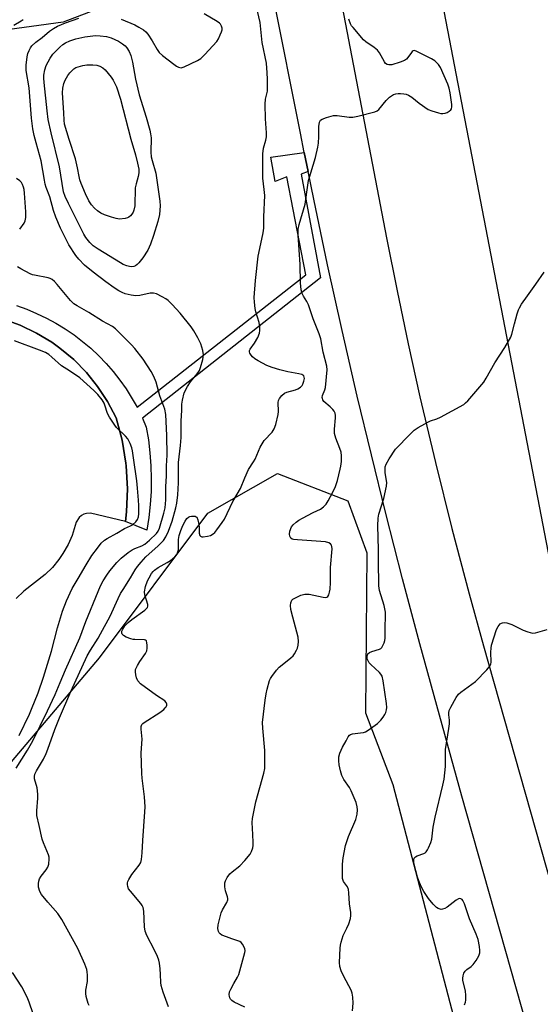
# Model space of a CAD drawing. Units: inches. Extents: x 1267767 to 1273767, y 553451 to 557451.
# Drawn here: x 1268918 to 1269108, y 555804 to 556164 of the extents above; entities that cross this region are included whole.
import ezdxf

# ---------------------------------------------------------------- set-up
doc = ezdxf.new("R2010")
doc.units = ezdxf.units.IN
doc.header["$MEASUREMENT"] = 0
for name, color, linetype in [('NTRL-Pasture Land', 2, 'Continuous'), ('NTRL-Trees', 3, 'Continuous'), ('TRANS-Road', 130, 'Continuous'), ('TRANS-Street Sidewalk', 7, 'Continuous'), ('Undefined', 1, 'Continuous')]:
    doc.layers.add(name, color=color, linetype=linetype)

msp = doc.modelspace()

# ---------------------------------------------------------------- linework, layer by layer
at = {"layer": 'NTRL-Pasture Land'}
msp.add_lwpolyline([(1269595.76, 555816.59), (1269142.32, 555805.55), (1269061.47, 556225.53), (1268984.28, 556580.91), (1269013.8, 556637.26), (1269593.11, 556867.99), (1269655.07, 556832.32), (1269597.05, 555879.13)], close=True, dxfattribs=at)
at = {"layer": 'NTRL-Trees'}
msp.add_lwpolyline([(1268952.24, 556169.76), (1268933.68, 556162.7), (1268843.83, 556150.38), (1268790.38, 556140.62), (1268727.05, 556126.35), (1268689.82, 556110.93), (1268680.52, 556091.05), (1268691.11, 556057.2), (1268707.83, 556027.37), (1268720.01, 555966.16), (1268720.51, 555915.32), (1268731.14, 555894.05), (1268731.14, 555872.58), (1268726.85, 555848.97), (1268724.7, 555833.95), (1268707.53, 555823.21), (1268692.5, 555818.92), (1268673.19, 555818.92), (1268653.87, 555818.92)], dxfattribs=at)
msp.add_lwpolyline([(1269107.47, 555574.51), (1269092.95, 555545.47), (1268982.28, 555548.47), (1268911.41, 555533.36), (1268873.89, 555551.52), (1268870.26, 555581.77), (1268855.64, 555627.89), (1268814.58, 555666.49), (1268755.28, 555730.64), (1268746.81, 555775.42), (1268875.19, 555846.25), (1268946.98, 555930.87), (1268986.44, 555983.58), (1269011.86, 555998.11), (1269037.59, 555988.1), (1269044.52, 555969.17), (1269044, 555910.76), (1269054.01, 555884.62), (1269080.94, 555781.36), (1269076.72, 555711.6), (1269099.78, 555608.79)], close=True, dxfattribs=at)
at = {"layer": 'TRANS-Road'}
for points in [[(1269103, 555796.3), (1269079.15, 555880.36), (1269063.8, 555935.99), (1269057.51, 555959.69), (1269051.42, 555983.44), (1269041, 556026.32), (1269035.51, 556050.21), (1269030.21, 556074.15), (1269025.13, 556098.14), (1269023.06, 556108.29), (1269021.67, 556115.17), (1269020.26, 556122.17), (1269000.66, 556221.06)], [(1269026.25, 556216.57), (1269051.67, 556084.04), (1269055.54, 556064.68), (1269059.62, 556045.35), (1269063.9, 556026.07), (1269069.55, 556002.04), (1269075.51, 555978.08), (1269081.79, 555954.2), (1269087.04, 555935.16), (1269142.16, 555740.64)]]:
    msp.add_lwpolyline(points, dxfattribs=at)
msp.add_polyline3d([(1268911.89, 556054.38, 0), (1268918.06, 556052.15, 0), (1268923.99, 556049.32, 0), (1268929.6, 556045.93, 0), (1268932.52, 556043.85, 0), (1268937.56, 556039.64, 0), (1268942.17, 556034.97, 0), (1268946.29, 556029.86, 0), (1268949.89, 556024.37, 0), (1268953.02, 556018.38, 0), (1268955.22, 556010.23, 0), (1268956.58, 556001.9, 0), (1268956.69, 556000.89, 0), (1268957.18, 555992.47, 0), (1268956.81, 555984.04, 0), (1268956.42, 555980.6, 0), (1268943.67, 555983.64, 0), (1268942.18, 555983.54, 0), (1268941.23, 555983.24, 0), (1268940.36, 555982.75, 0), (1268939.55, 555982.06, 0), (1268938.5, 555980.37, 0), (1268937.01, 555975.52, 0), (1268935.48, 555972.13, 0), (1268933.63, 555968.9, 0), (1268932.13, 555966.73, 0), (1268929.77, 555963.85, 0), (1268927.14, 555961.23, 0), (1268919.37, 555955.19, 0), (1268916.55, 555952.48, 0)], dxfattribs=at)
at = {"layer": 'TRANS-Street Sidewalk'}
msp.add_lwpolyline([(1268916.69, 556059.31), (1268920.4, 556058), (1268924.03, 556056.49), (1268927.59, 556054.8), (1268931.05, 556052.93), (1268934.41, 556050.88), (1268937.67, 556048.67), (1268940.8, 556046.29), (1268943.81, 556043.75), (1268946.68, 556041.06), (1268949.42, 556038.22), (1268952, 556035.25), (1268954.43, 556032.16), (1268956.7, 556028.94), (1268960.68, 556022.24), (1269022.25, 556070.56), (1269015.36, 556106.24), (1269011.12, 556104.65), (1269009.53, 556113.48), (1269021.67, 556115.17), (1269023.06, 556108.29), (1269020.49, 556107.3), (1269027.55, 556069.5), (1268962.62, 556018.27), (1268964.02, 556015.03), (1268964.81, 556010.36), (1268965.38, 556005.66), (1268965.73, 556000.94), (1268965.86, 555996.21), (1268965.77, 555991.47), (1268965.46, 555986.75), (1268964.93, 555982.04), (1268964.19, 555977.37), (1268956.42, 555980.6), (1268956.81, 555984.04), (1268957.18, 555992.47), (1268956.69, 556000.89), (1268956.58, 556001.9), (1268955.22, 556010.23), (1268953.02, 556018.38), (1268949.89, 556024.37), (1268946.29, 556029.86), (1268942.17, 556034.97), (1268937.56, 556039.64), (1268932.52, 556043.85), (1268929.6, 556045.93), (1268923.99, 556049.32), (1268918.06, 556052.15), (1268911.89, 556054.38)], dxfattribs=at)
at = {"layer": 'Undefined'}
for points, elevation in [([(1269000, 555996.5), (1269001.34, 555999.59), (1269003.14, 556002.33), (1269003.73, 556003.35), (1269005.64, 556007.74), (1269006.27, 556008.96), (1269007.05, 556010.08), (1269009.95, 556013.14), (1269010.72, 556014.32), (1269011.25, 556015.95), (1269012.14, 556019.6), (1269012.25, 556020.75), (1269012.2, 556024), (1269012.32, 556024.74), (1269012.63, 556025.45), (1269013.46, 556026.53), (1269014.48, 556027.41), (1269015.28, 556027.74), (1269018.48, 556028.56), (1269019.28, 556028.95), (1269020.27, 556029.61), (1269020.89, 556030.21), (1269021.18, 556030.69), (1269021.58, 556031.77), (1269021.72, 556032.76), (1269021.7, 556033.22), (1269021.5, 556033.72), (1269021.2, 556033.99), (1269020.74, 556034.2), (1269019.66, 556034.47), (1269015.66, 556035.18), (1269012.82, 556035.86), (1269009.99, 556036.7), (1269008.06, 556037.47), (1269004.85, 556039.12), (1269003.6, 556039.9), (1269002.79, 556040.62), (1269002.27, 556041.23), (1269001.88, 556041.92), (1269001.73, 556042.41), (1269001.74, 556042.9), (1269001.92, 556043.39), (1269003.56, 556045.68), (1269004.74, 556047.73), (1269005.31, 556049.23), (1269005.5, 556050.28), (1269005.45, 556051.43), (1269005.18, 556053.15), (1269004.06, 556057.02), (1269003.77, 556058.31), (1269003.48, 556060.61), (1269003.42, 556062.34), (1269003.84, 556068.46), (1269004.92, 556077.33), (1269005.41, 556080.1), (1269006.67, 556085.86), (1269006.87, 556087.58), (1269006.92, 556091.66), (1269007.25, 556099.5), (1269007.11, 556101.71), (1269006.6, 556105.87), (1269006.62, 556114.65), (1269006.85, 556116.71), (1269007.7, 556119.66), (1269007.9, 556120.88), (1269007.88, 556122.31), (1269007.5, 556127.49), (1269007.47, 556132.85), (1269007.59, 556134.62), (1269008.23, 556137.53), (1269008.28, 556141.92), (1269008.19, 556144.25), (1269007.86, 556147.7), (1269006.35, 556155.34), (1269005.56, 556162.54), (1269003.52, 556171.42)], 558), ([(1268954.9, 556163.8), (1268959.81, 556161.71), (1268961.3, 556160.93), (1268962.97, 556159.91), (1268963.84, 556159.24), (1268964.57, 556158.37), (1268966.13, 556155.94), (1268967.97, 556152.73), (1268968.78, 556151.64), (1268969.97, 556150.55), (1268974.14, 556147.34), (1268975.08, 556146.67), (1268975.81, 556146.27), (1268976.72, 556146.11), (1268977.81, 556146.39), (1268982.68, 556148.72), (1268983.95, 556149.46), (1268985.43, 556150.87), (1268989.76, 556155.67), (1268990.38, 556156.68), (1268991.02, 556158.05), (1268991.47, 556159.15), (1268991.7, 556159.98), (1268991.7, 556160.51), (1268991.51, 556161.25), (1268991.14, 556161.93), (1268990.79, 556162.33), (1268989.89, 556162.97), (1268985.1, 556165.7)], 556), ([(1268915.69, 556161.68), (1268918.43, 556163.18), (1268919.15, 556163.65)], 554), ([(1268943.15, 555804.04), (1268942.8, 555804.81), (1268942.54, 555805.62), (1268942.15, 555807.3), (1268941.98, 555808.42), (1268942.02, 555809.57), (1268942.53, 555812.77), (1268942.56, 555815.13), (1268942.48, 555816.3), (1268942.33, 555817.17), (1268941.63, 555819.11), (1268939.07, 555824.81), (1268933.25, 555835.37), (1268931.71, 555837.6), (1268928.06, 555841.73), (1268925.79, 555844.52), (1268925.18, 555845.63), (1268924.76, 555847.18), (1268924.74, 555848.52), (1268924.88, 555849.38), (1268925.13, 555850.2), (1268925.69, 555851.2), (1268927.53, 555853.49), (1268928.17, 555854.44), (1268928.51, 555855.52), (1268928.63, 555857.56), (1268928.57, 555858.14), (1268928.34, 555858.98), (1268926.49, 555863.31), (1268926, 555864.69), (1268924.98, 555869.74), (1268924.15, 555873.28), (1268924.06, 555874.13), (1268924.07, 555875), (1268924.46, 555879.66), (1268924.49, 555881.12), (1268924.17, 555883.47), (1268923.25, 555886.76), (1268923.22, 555887.57), (1268923.4, 555888.37), (1268923.95, 555889.66), (1268926.48, 555893.89), (1268927.52, 555895.97), (1268928.15, 555897.56), (1268930.61, 555904.67), (1268932.36, 555909.01), (1268936.55, 555918.57), (1268942.49, 555931.52), (1268943.63, 555933.62), (1268946.45, 555937.98), (1268947.39, 555939.62), (1268950.8, 555946.06), (1268953.79, 555952.52), (1268954.67, 555954.27), (1268955.55, 555955.73), (1268958.32, 555959.97), (1268960, 555962.96), (1268960.82, 555964.19), (1268962.14, 555965.74), (1268963.92, 555967.66), (1268968.32, 555971.64), (1268970.3, 555973.62), (1268971.22, 555974.94), (1268972.19, 555977.08), (1268973.46, 555980.74), (1268974.8, 555985.52), (1268975.16, 555987.23), (1268975.6, 555990.36), (1268975.77, 555994.63), (1268975.84, 556002.04), (1268976.48, 556008.24), (1268976.71, 556011.27), (1268976.8, 556013.4), (1268976.75, 556017.28), (1268976.97, 556021.01), (1268977, 556023.43), (1268977.22, 556024.89), (1268977.88, 556027.46), (1268979.07, 556029.77), (1268980.14, 556031.5), (1268982.61, 556034.44), (1268983.4, 556035.65), (1268983.81, 556036.76), (1268984.64, 556039.63), (1268984.85, 556040.5), (1268984.95, 556041.36), (1268984.68, 556042.98), (1268983.92, 556045.39), (1268982.88, 556047.52), (1268981.43, 556050.12), (1268980.4, 556051.53), (1268976.43, 556056.55), (1268973.54, 556059.75), (1268972.06, 556061.13), (1268971.13, 556061.83), (1268969.87, 556062.54), (1268967.77, 556063.56), (1268966.7, 556063.89), (1268965.44, 556063.85), (1268961.67, 556063.02), (1268960.23, 556062.88), (1268958.52, 556063.11), (1268956.28, 556063.62), (1268955.23, 556064.05), (1268953.97, 556064.72), (1268952.27, 556065.77), (1268949.3, 556067.97), (1268944.67, 556071.5), (1268941.52, 556074.13), (1268939.44, 556076.25), (1268938.28, 556077.59), (1268935.78, 556081.53), (1268935, 556082.95), (1268932.73, 556087.55), (1268931, 556091.54), (1268930.16, 556093.96), (1268928.83, 556098.99), (1268927.53, 556102.44), (1268927.14, 556103.68), (1268926.84, 556105.09), (1268925.64, 556112.14), (1268923.8, 556118.68), (1268923.13, 556121.42), (1268922.68, 556123.77), (1268922.11, 556127.74), (1268921.26, 556138.75), (1268920.23, 556145.05), (1268920.2, 556147.02), (1268920.6, 556150.13), (1268920.86, 556151.24), (1268921.27, 556152.34), (1268921.8, 556153.38), (1268922.32, 556154.06), (1268923.79, 556155.41), (1268926.05, 556157.14), (1268928.68, 556159.4), (1268930.16, 556160.43), (1268931.69, 556161.24), (1268934.55, 556162.5), (1268939.39, 556164.15)], 556), ([(1269000, 555856.97), (1269001.93, 555859.22), (1269002.44, 555860.21), (1269002.87, 555861.51), (1269002.98, 555862.34), (1269003, 555863.48), (1269002.92, 555866.34), (1269002.66, 555870.75), (1269002.74, 555872.21), (1269003.98, 555878.28), (1269006.87, 555888.8), (1269007.24, 555890.52), (1269007.32, 555892.29), (1269007.25, 555897.02), (1269006.57, 555905.21), (1269006.5, 555907.27), (1269007.37, 555915.4), (1269007.75, 555917.66), (1269008.14, 555919.39), (1269009.02, 555922.55), (1269009.38, 555923.34), (1269009.84, 555924.05), (1269011.6, 555926.31), (1269012.54, 555927.38), (1269013.63, 555928.32), (1269016.82, 555930.81), (1269017.64, 555931.6), (1269018.14, 555932.31), (1269018.84, 555933.6), (1269019.17, 555934.41), (1269019.42, 555935.45), (1269019.54, 555936.78), (1269019.4, 555938.36), (1269017.48, 555945.64), (1269016.82, 555948.49), (1269016.62, 555949.91), (1269016.78, 555950.93), (1269017.2, 555951.82), (1269017.55, 555952.2), (1269018.02, 555952.53), (1269020.44, 555953.67), (1269021.84, 555954.1), (1269022.65, 555954.11), (1269023.48, 555954.02), (1269028.62, 555952.99), (1269029.42, 555952.9), (1269029.9, 555952.95), (1269030.26, 555953.17), (1269030.61, 555953.78), (1269030.92, 555954.81), (1269031.12, 555955.93), (1269031.23, 555958.28), (1269031.21, 555963.85), (1269031.89, 555970.62), (1269031.77, 555971.45), (1269031.57, 555971.96), (1269031.29, 555972.4), (1269030.68, 555972.84), (1269029.46, 555973.12), (1269019.26, 555973.83), (1269017.79, 555974), (1269017.27, 555974.16), (1269016.74, 555974.55), (1269016.39, 555975.23), (1269016.26, 555976.01), (1269016.45, 555977.06), (1269017.08, 555978.58), (1269017.65, 555979.36), (1269018.73, 555980.34), (1269019.68, 555981.02), (1269020.98, 555981.75), (1269024.93, 555983.82), (1269027.61, 555985.1), (1269028.72, 555985.9), (1269029.66, 555986.88), (1269030.41, 555988.12), (1269032.06, 555991.22), (1269033.05, 555993.33), (1269033.75, 555995.57), (1269034.84, 555999.61), (1269035.07, 556000.76), (1269035.23, 556002.47), (1269035.32, 556004.47), (1269035.12, 556005.9), (1269034.67, 556007.26), (1269033.18, 556011), (1269032.75, 556012.73), (1269032.74, 556014.21), (1269033.06, 556018.39), (1269033.06, 556019.27), (1269032.91, 556020.08), (1269032.6, 556020.76), (1269032.11, 556021.39), (1269031.13, 556022.36), (1269028.86, 556024.36), (1269028.42, 556024.96), (1269028.28, 556025.39), (1269028.26, 556025.8), (1269028.39, 556026.48), (1269029.2, 556028.62), (1269029.4, 556029.45), (1269030.04, 556035.92), (1269029.87, 556037.21), (1269028.6, 556042.33), (1269027.7, 556047.2), (1269027.16, 556049.01), (1269024.9, 556054.48), (1269023.18, 556059.56), (1269022.56, 556060.82), (1269021.38, 556062.79), (1269020.9, 556063.77), (1269020.6, 556065.08), (1269020.33, 556067.59), (1269020.23, 556074.33), (1269019.44, 556085.04), (1269019.49, 556087.19), (1269019.84, 556088.88), (1269022, 556096.32), (1269022.94, 556103.28), (1269023.25, 556104.98), (1269025.72, 556113.41), (1269026.68, 556117.12), (1269026.86, 556118.53), (1269027.02, 556121.07), (1269027, 556124.64), (1269027.24, 556126.28), (1269027.56, 556126.95), (1269028.17, 556127.39), (1269029.78, 556127.97), (1269032.32, 556128.66), (1269032.88, 556128.73), (1269033.74, 556128.72), (1269038.03, 556128.12), (1269039.46, 556128.09), (1269041.18, 556128.43), (1269047.46, 556130.04), (1269048.23, 556130.38), (1269048.89, 556130.91), (1269051.56, 556134.2), (1269052.8, 556135.39), (1269054.26, 556136.28), (1269055.1, 556136.56), (1269055.97, 556136.72), (1269056.84, 556136.74), (1269058.02, 556136.63), (1269058.83, 556136.45), (1269059.77, 556136.08), (1269060.97, 556135.33), (1269063.66, 556133.19), (1269066.93, 556130.91), (1269068.21, 556130.32), (1269070.66, 556129.6), (1269071.48, 556129.44), (1269072.28, 556129.42), (1269073.04, 556129.53), (1269073.79, 556129.8), (1269074.5, 556130.2), (1269075.11, 556130.68), (1269075.4, 556131.06), (1269075.58, 556131.82), (1269075.54, 556132.66), (1269074.92, 556136.94), (1269074.52, 556138.67), (1269074.08, 556140.09), (1269071.43, 556146.16), (1269070.63, 556147.26), (1269069.28, 556148.62), (1269068.07, 556149.4), (1269063.54, 556151.69), (1269062.49, 556152.16), (1269061.75, 556152.33), (1269061.37, 556152.26), (1269061.09, 556152.07), (1269060.76, 556151.68), (1269059.53, 556149.77), (1269058.95, 556149.22), (1269058.27, 556148.79), (1269056.67, 556148.15), (1269053.64, 556147.19), (1269052.59, 556147.11), (1269051.9, 556147.3), (1269051.38, 556147.69), (1269050.92, 556148.27), (1269049.08, 556151.54), (1269048.42, 556152.45), (1269047.22, 556153.53), (1269044.17, 556155.58), (1269043.29, 556156.3), (1269039.47, 556160.72), (1269038.95, 556161.41), (1269038.52, 556162.15), (1269037.97, 556163.76)], 560), ([(1268917.84, 556087.23), (1268919.44, 556089.35), (1268919.9, 556090.25), (1268920.14, 556091.46), (1268920.09, 556093.5), (1268919.61, 556100.37), (1268919.44, 556101.7), (1268919.25, 556102.49), (1268918.87, 556103.5), (1268918.47, 556104.18), (1268917.86, 556104.79), (1268916.71, 556105.71)], 554), ([(1268916.61, 555890.65), (1268920.73, 555897.18), (1268922.64, 555900.59), (1268927.99, 555911.47), (1268930.83, 555917.52), (1268932.56, 555921.79), (1268934.58, 555926.46), (1268939.84, 555938.17), (1268942.03, 555944.08), (1268946.43, 555955.1), (1268947.33, 555957.14), (1268948.31, 555958.94), (1268949.59, 555961.03), (1268950.69, 555962.59), (1268953.25, 555965.63), (1268954.83, 555967.18), (1268957.37, 555969.23), (1268958.84, 555970.22), (1268959.88, 555970.75), (1268962.37, 555971.68), (1268963.53, 555972.32), (1268965.25, 555973.74), (1268967.8, 555976.14), (1268968.4, 555977.03), (1268968.83, 555978.09), (1268970.48, 555983.58), (1268970.92, 555985.56), (1268971.2, 555988.53), (1268971.2, 555993.29), (1268971.42, 555997.15), (1268971.43, 556000.87), (1268971.64, 556004.83), (1268971.57, 556011.97), (1268971.18, 556019.64), (1268970.83, 556021.53), (1268969.04, 556026.39), (1268967.61, 556031.45), (1268966.74, 556033.52), (1268965.85, 556035.26), (1268962.9, 556039.78), (1268959.89, 556043.72), (1268958.7, 556045.03), (1268952.84, 556050.91), (1268951.69, 556051.69), (1268948.12, 556053.67), (1268943.02, 556056.83), (1268938.76, 556059.23), (1268937.58, 556060.02), (1268936.36, 556061.2), (1268931.57, 556067.05), (1268930.57, 556068.11), (1268929.7, 556068.81), (1268928.99, 556069.2), (1268928.19, 556069.48), (1268923.31, 556070.39), (1268922.47, 556070.61), (1268921.66, 556070.95), (1268918.23, 556072.74), (1268917, 556073.51)], 554), ([(1269039.34, 555802.09), (1269039.49, 555804.84), (1269039.39, 555807.11), (1269039.12, 555808.55), (1269038.74, 555809.66), (1269036.07, 555814.63), (1269035.16, 555816.7), (1269034.68, 555818.24), (1269034.53, 555819.65), (1269034.77, 555824.88), (1269034.91, 555826.02), (1269035.16, 555827.14), (1269035.9, 555829.6), (1269037.27, 555832.19), (1269037.92, 555833.81), (1269038.54, 555835.74), (1269038.68, 555836.84), (1269038.64, 555837.94), (1269038.24, 555841.13), (1269037.97, 555845.17), (1269037.81, 555846.29), (1269037.41, 555847.28), (1269036.04, 555849.28), (1269035.69, 555850.36), (1269035.59, 555851.79), (1269035.63, 555855.59), (1269035.88, 555857.88), (1269036.76, 555862.4), (1269037.86, 555865.72), (1269040.51, 555871.91), (1269040.98, 555873.78), (1269041.15, 555875.42), (1269041.01, 555876.48), (1269040.59, 555878.05), (1269038.81, 555882.32), (1269038.13, 555883.59), (1269036.06, 555886.47), (1269035.34, 555887.94), (1269034.87, 555889.59), (1269034.37, 555891.82), (1269034.25, 555893.25), (1269034.3, 555894.68), (1269034.71, 555896.06), (1269035.69, 555898.21), (1269037.01, 555900.54), (1269037.73, 555902.02), (1269038.16, 555902.65), (1269038.54, 555902.93), (1269039.24, 555903.15), (1269042.2, 555903.45), (1269043.26, 555903.64), (1269044.03, 555903.91), (1269045.02, 555904.5), (1269048.36, 555906.94), (1269049.58, 555908.13), (1269050.48, 555909.2), (1269051.09, 555910.12), (1269051.41, 555910.86), (1269051.68, 555911.91), (1269051.75, 555912.72), (1269051.64, 555914.15), (1269050.48, 555922.47), (1269050.06, 555924.14), (1269049.67, 555924.89), (1269049.12, 555925.53), (1269045.94, 555928.45), (1269045.4, 555929.06), (1269044.79, 555930.24), (1269044.67, 555930.76), (1269044.64, 555931.31), (1269044.71, 555931.84), (1269044.91, 555932.3), (1269045.44, 555932.75), (1269046.39, 555933.18), (1269049.09, 555934.04), (1269049.56, 555934.28), (1269049.95, 555934.62), (1269050.39, 555935.3), (1269050.85, 555936.33), (1269051.11, 555937.14), (1269051.24, 555937.97), (1269051.25, 555941.89), (1269051.35, 555946), (1269051.3, 555947.45), (1269050.83, 555949.94), (1269049.19, 555955.36), (1269048.87, 555957.09), (1269048.72, 555966.26), (1269048.75, 555970.33), (1269048.51, 555978.94), (1269048.65, 555981.85), (1269048.86, 555983.28), (1269050.73, 555988.95), (1269051.74, 555993.46), (1269051.78, 555994.79), (1269051.26, 555998.33), (1269051.16, 555999.5), (1269051.25, 556000.49), (1269051.58, 556001.46), (1269052.62, 556003.4), (1269055.01, 556006.93), (1269060.3, 556012.49), (1269061.78, 556013.93), (1269063.21, 556014.88), (1269066.99, 556016.92), (1269067.79, 556017.25), (1269070.06, 556017.98), (1269071.39, 556018.58), (1269079.85, 556023.27), (1269080.54, 556023.8), (1269081.36, 556024.64), (1269087.18, 556031.38), (1269088.1, 556032.86), (1269091.18, 556038.49), (1269094.82, 556044.06), (1269097.03, 556047.87), (1269097.42, 556048.96), (1269098.35, 556052.63), (1269099.4, 556056.34), (1269099.85, 556057.74), (1269100.21, 556058.54), (1269100.96, 556059.79), (1269103.08, 556062.94), (1269106.22, 556067.1), (1269109.26, 556071.5)], 562), ([(1268917.64, 555902.47), (1268921.38, 555910.24), (1268922.2, 555912.1), (1268924.58, 555918.08), (1268926.57, 555923.79), (1268929.48, 555933.28), (1268931.64, 555941.81), (1268933.47, 555947.91), (1268934.87, 555951.63), (1268936.94, 555956.19), (1268939.16, 555959.75), (1268942.11, 555964.79), (1268944.2, 555968.18), (1268946.18, 555970.9), (1268947.6, 555972.61), (1268948.81, 555973.75), (1268949.73, 555974.41), (1268953.31, 555976.34), (1268956.13, 555977.98), (1268958.32, 555979), (1268959, 555979.39), (1268960.2, 555980.42), (1268960.78, 555981.29), (1268961.17, 555982.27), (1268961.35, 555983.4), (1268961.37, 555986.38), (1268961.24, 555988.41), (1268960.89, 555992.73), (1268960.59, 555995.39), (1268959.41, 556003.84), (1268958.98, 556006.31), (1268958.71, 556007.41), (1268958.15, 556009.05), (1268957.27, 556010.69), (1268956.41, 556011.71), (1268953.22, 556014.84), (1268952.53, 556015.75), (1268950.6, 556018.58), (1268949.84, 556020), (1268948.93, 556022.96), (1268948.62, 556023.76), (1268947.9, 556024.93), (1268946.35, 556026.91), (1268944.86, 556028.35), (1268939.77, 556032.92), (1268937.89, 556034.33), (1268935, 556036.08), (1268933.15, 556037.33), (1268929.63, 556040.55), (1268928.48, 556041.43), (1268927.26, 556042.21), (1268925.12, 556043.12), (1268915.96, 556046.52)], 552), ([(1268972.1, 555803.58), (1268970.2, 555808.92), (1268969.49, 555811.32), (1268969.34, 555812.46), (1268969.23, 555815.39), (1268969.05, 555817.4), (1268968.82, 555819.41), (1268968.58, 555820.52), (1268968.08, 555821.84), (1268967.05, 555824.18), (1268964.23, 555829.51), (1268963.64, 555831.14), (1268963.43, 555832.78), (1268963.11, 555838.44), (1268962.9, 555839.82), (1268962.55, 555840.56), (1268962.05, 555841.25), (1268958.22, 555845.68), (1268957.58, 555846.64), (1268957.26, 555847.41), (1268957.16, 555848.2), (1268957.18, 555848.73), (1268957.31, 555849.26), (1268957.68, 555850.04), (1268958.8, 555851.76), (1268961.43, 555855.21), (1268961.99, 555856.19), (1268962.29, 555857.31), (1268962.58, 555859.66), (1268962.73, 555864.24), (1268963.51, 555874.71), (1268963.57, 555876.46), (1268963.36, 555880.15), (1268962.5, 555886.89), (1268962.36, 555888.65), (1268962.18, 555896.23), (1268962.54, 555901.18), (1268962.15, 555904.81), (1268962.2, 555905.84), (1268962.45, 555906.5), (1268962.79, 555906.92), (1268963.22, 555907.28), (1268968.99, 555910.95), (1268970.41, 555911.98), (1268970.96, 555912.56), (1268971.27, 555913.03), (1268971.49, 555913.52), (1268971.55, 555913.94), (1268971.33, 555914.61), (1268970.8, 555915.2), (1268967.73, 555917.16), (1268961.96, 555921.42), (1268960.95, 555922.49), (1268960.42, 555923.5), (1268960.18, 555924.61), (1268960.09, 555925.75), (1268960.16, 555926.59), (1268960.33, 555927.1), (1268960.83, 555928.09), (1268961.72, 555929.54), (1268963.81, 555932.44), (1268964.23, 555933.45), (1268964.35, 555934.31), (1268964.36, 555935.49), (1268964.29, 555936.34), (1268964.08, 555937.04), (1268963.78, 555937.33), (1268963.33, 555937.46), (1268959.87, 555937.5), (1268959.29, 555937.57), (1268958.43, 555937.79), (1268956.74, 555938.44), (1268955.71, 555938.96), (1268955.18, 555939.47), (1268955.08, 555939.89), (1268955.16, 555940.61), (1268955.46, 555941.33), (1268956.26, 555942.47), (1268957.38, 555943.75), (1268958.72, 555944.86), (1268963.48, 555948.26), (1268964.11, 555948.8), (1268964.43, 555949.2), (1268964.58, 555949.63), (1268964.55, 555950.35), (1268963.5, 555953.82), (1268963.37, 555954.91), (1268963.77, 555956.81), (1268964.54, 555958.98), (1268965.07, 555960.05), (1268965.99, 555961.6), (1268966.52, 555962.32), (1268967.04, 555962.86), (1268968.35, 555963.82), (1268971.69, 555965.63), (1268972.93, 555966.39), (1268974.48, 555967.68), (1268975.18, 555968.53), (1268975.6, 555969.46), (1268975.78, 555970.23), (1268975.81, 555974.03), (1268976.06, 555975.43), (1268976.68, 555977.3), (1268977.42, 555979.09), (1268978.22, 555980.64), (1268978.85, 555981.62), (1268979.44, 555982.19), (1268979.94, 555982.39), (1268980.49, 555982.5), (1268981.33, 555982.53), (1268981.85, 555982.47), (1268982.28, 555982.27), (1268982.44, 555982.11), (1268982.84, 555981.15), (1268983.18, 555979.42), (1268983.28, 555978.54), (1268983.32, 555976.26), (1268983.58, 555975.52), (1268983.88, 555975.17), (1268984.29, 555975.02), (1268984.78, 555974.98), (1268986.42, 555975.17), (1268987.48, 555975.51), (1268988.42, 555976.08), (1268989.05, 555976.61), (1268989.83, 555977.52), (1268991.76, 555980.2), (1268992.56, 555981.46), (1268995.62, 555987.82), (1268998.37, 555992.63), (1269000, 555996.5)], 558), ([(1269080.1, 555804.3), (1269080.47, 555805.26), (1269080.64, 555806.01), (1269080.69, 555807.68), (1269080.54, 555809.35), (1269079.5, 555813.2), (1269079.48, 555814.04), (1269079.62, 555814.83), (1269079.96, 555815.85), (1269080.34, 555816.53), (1269080.94, 555817.12), (1269082.53, 555818.26), (1269083.25, 555818.92), (1269084.44, 555820.49), (1269085.38, 555822.19), (1269085.69, 555823.27), (1269085.74, 555824.11), (1269085.57, 555825.51), (1269085.09, 555828.04), (1269084.43, 555830.03), (1269082, 555835.65), (1269080.2, 555841.05), (1269079.58, 555842.35), (1269079.24, 555842.72), (1269078.85, 555842.98), (1269078.43, 555843.09), (1269077.99, 555842.99), (1269077.08, 555842.44), (1269073.88, 555839.94), (1269072.92, 555839.41), (1269072.18, 555839.12), (1269071.68, 555839.05), (1269071.21, 555839.11), (1269070.53, 555839.37), (1269069.87, 555839.8), (1269068.68, 555841.02), (1269067.03, 555843.01), (1269065.31, 555845.61), (1269064.38, 555847.39), (1269063.43, 555849.5), (1269062.96, 555850.88), (1269061.77, 555855.46), (1269061.61, 555856.31), (1269061.61, 555857.12), (1269061.83, 555857.82), (1269062.27, 555858.29), (1269062.91, 555858.6), (1269065.3, 555859.43), (1269065.79, 555859.7), (1269066.19, 555860.07), (1269066.65, 555860.79), (1269067.03, 555861.59), (1269067.82, 555863.53), (1269068.19, 555864.66), (1269068.72, 555869.02), (1269069.46, 555872.77), (1269072.3, 555884.39), (1269072.75, 555886.62), (1269073.22, 555891.17), (1269073.18, 555896.02), (1269073.24, 555897.43), (1269074.48, 555905.06), (1269074.68, 555906.72), (1269074.68, 555908.07), (1269074.4, 555910.01), (1269074.37, 555910.79), (1269074.53, 555911.58), (1269075.12, 555912.87), (1269077.07, 555916.43), (1269077.92, 555917.57), (1269078.82, 555918.33), (1269084.1, 555922.24), (1269088.33, 555926.47), (1269089.44, 555927.82), (1269089.72, 555928.54), (1269089.82, 555929.3), (1269089.75, 555932.96), (1269089.84, 555934.35), (1269090.03, 555935.46), (1269091.87, 555941.23), (1269092.38, 555942.26), (1269093.21, 555943.25), (1269093.61, 555943.52), (1269094.06, 555943.67), (1269094.8, 555943.72), (1269095.57, 555943.62), (1269097.4, 555942.97), (1269101.57, 555940.98), (1269103.23, 555940.32), (1269104.92, 555939.86), (1269106.04, 555939.93), (1269110.25, 555941.19)], 564), ([(1269000, 555824.87), (1268999.14, 555826.42), (1268998.68, 555826.96), (1268998.22, 555827.31), (1268997.46, 555827.65), (1268995.22, 555828.31), (1268993.28, 555829.03), (1268991.66, 555829.71), (1268990.95, 555830.15), (1268990.59, 555830.54), (1268990.34, 555831.02), (1268990.1, 555832.1), (1268990.28, 555833.46), (1268991.42, 555837.88), (1268991.86, 555838.9), (1268993.38, 555841.55), (1268993.75, 555842.56), (1268993.78, 555843.08), (1268993.69, 555843.61), (1268992.99, 555845.81), (1268992.72, 555847.27), (1268992.68, 555848.71), (1268992.9, 555849.49), (1268993.57, 555850.68), (1268994.57, 555852.01), (1268995.42, 555852.79), (1268998.16, 555855), (1269000, 555856.97)], 560), ([(1269000, 555803.37), (1268996.15, 555805.29), (1268995.2, 555805.89), (1268994.76, 555806.38), (1268994.49, 555806.86), (1268994.35, 555807.38), (1268994.31, 555807.9), (1268994.44, 555808.96), (1268994.84, 555810.01), (1268995.93, 555812.02), (1268997.38, 555814.37), (1268997.83, 555815.39), (1269000, 555823.36)], 560), ([(1269000, 555823.36), (1269000.14, 555823.94), (1269000, 555824.87)], 560), ([(1268922.74, 555800.96), (1268921.33, 555805.3), (1268920.53, 555807.12), (1268918.6, 555810.79), (1268915.22, 555816.09)], 554)]:
    msp.add_lwpolyline(points, dxfattribs=dict(at, elevation=elevation))
for points, elevation in [([(1268958.76, 556073.44), (1268957.96, 556073.54), (1268956.9, 556073.84), (1268955.59, 556074.35), (1268954.57, 556074.89), (1268946.48, 556079.86), (1268944.68, 556081.16), (1268943.45, 556082.3), (1268941.98, 556084.14), (1268941.2, 556085.36), (1268939.85, 556088.28), (1268935.63, 556096.58), (1268934.46, 556099.18), (1268933.87, 556100.88), (1268932.39, 556109.94), (1268929.31, 556122.36), (1268928.29, 556127.24), (1268927.87, 556130.38), (1268926.74, 556140.69), (1268926.64, 556142.24), (1268926.67, 556143.42), (1268927.01, 556145.36), (1268927.55, 556146.96), (1268928.92, 556149.57), (1268929.4, 556150.3), (1268929.96, 556150.99), (1268932.47, 556153.58), (1268933.58, 556154.56), (1268934.57, 556155.14), (1268936.13, 556155.88), (1268937.2, 556156.31), (1268938.29, 556156.62), (1268941.62, 556157.33), (1268945.45, 556157.8), (1268947.2, 556157.77), (1268949.52, 556157.5), (1268951.2, 556157), (1268953.9, 556155.77), (1268955.39, 556154.79), (1268956.31, 556154.03), (1268956.92, 556153.39), (1268957.82, 556151.97), (1268958.35, 556150.59), (1268958.96, 556148.08), (1268960.08, 556141.87), (1268961.41, 556136.19), (1268964.02, 556128.01), (1268965.35, 556123.34), (1268965.62, 556121.96), (1268965.76, 556120.58), (1268965.73, 556115.33), (1268965.84, 556113.57), (1268966.13, 556112.25), (1268967.5, 556107.62), (1268969.03, 556097.42), (1268969.14, 556095.7), (1268968.9, 556092.56), (1268968.31, 556089.95), (1268966.72, 556084.88), (1268965.62, 556081.7), (1268964.58, 556079.55), (1268962.83, 556076.71), (1268961.37, 556074.95), (1268960.77, 556074.34), (1268960.11, 556073.83), (1268959.46, 556073.55)], 558), ([(1268954.23, 556090.87), (1268953.07, 556091.04), (1268951.36, 556091.55), (1268948.81, 556092.4), (1268947.49, 556093.03), (1268946.28, 556093.86), (1268945.17, 556094.81), (1268944.03, 556096.12), (1268943.11, 556097.53), (1268941.87, 556100.06), (1268940.29, 556103.82), (1268939.79, 556105.18), (1268939.49, 556106.47), (1268938.97, 556109.6), (1268938.21, 556112.91), (1268935.89, 556119.86), (1268934.25, 556125.57), (1268934.04, 556126.91), (1268933.97, 556129.67), (1268933.51, 556136.95), (1268933.59, 556138.7), (1268933.93, 556140.39), (1268934.45, 556141.61), (1268935.44, 556143.32), (1268936.11, 556144.24), (1268936.94, 556145.09), (1268937.61, 556145.66), (1268938.35, 556146.12), (1268939.17, 556146.44), (1268940.87, 556146.94), (1268942.3, 556147.15), (1268944.56, 556147.16), (1268945.96, 556147.05), (1268947.04, 556146.71), (1268948.24, 556146.01), (1268949.06, 556145.33), (1268951.21, 556142.71), (1268951.98, 556141.52), (1268953.11, 556139.14), (1268954.59, 556134.63), (1268958.37, 556120.01), (1268960.09, 556114.31), (1268960.88, 556111.27), (1268961.33, 556109.1), (1268961.36, 556107.73), (1268961.13, 556106.36), (1268960.29, 556103.74), (1268959.98, 556102.24), (1268959.8, 556095.72), (1268959.54, 556094.1), (1268959.24, 556093.37), (1268958.8, 556092.69), (1268958.28, 556092.07), (1268957.67, 556091.57), (1268957.15, 556091.34), (1268956.3, 556091.12)], 560)]:
    msp.add_lwpolyline(points, close=True, dxfattribs=dict(at, elevation=elevation))

doc.saveas('drawing.dxf')
